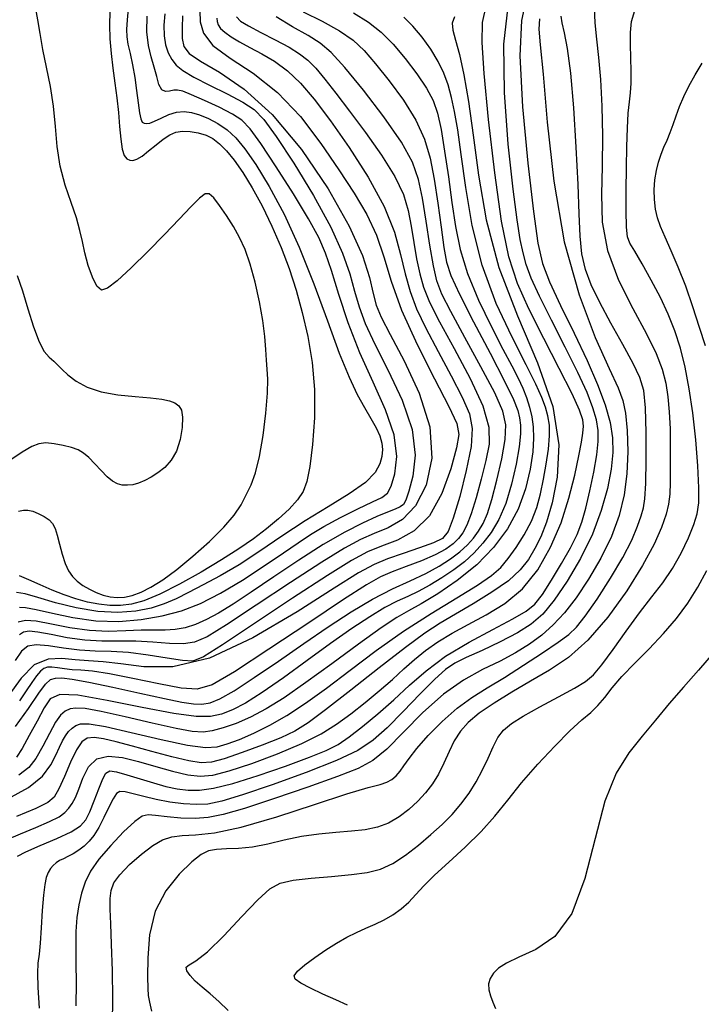
# Model space of a CAD drawing. Extents: x 354202 to 357402, y 1029744 to 1032913.
# Drawn here: x 356031 to 356159, y 1030606 to 1030790 of the extents above; entities that cross this region are included whole.
import ezdxf

# ---------------------------------------------------------------- set-up
doc = ezdxf.new("R2010")
doc.units = 0
doc.header["$MEASUREMENT"] = 0
doc.layers.add('INDEX', color=1, linetype='CONTINUOUS')
doc.layers.add('INTER', color=33, linetype='CONTINUOUS')

msp = doc.modelspace()

# ---------------------------------------------------------------- linework, layer by layer
at = {"layer": 'INDEX', "linetype": 'Continuous'}
for points, elevation in [([(356030.82, 1030633.5), (356032.38, 1030634.34), (356035.02, 1030635.48), (356038.13, 1030636.81), (356040.86, 1030638.09), (356042.6, 1030639.18), (356043.61, 1030640.31), (356044.34, 1030641.81), (356045.16, 1030643.87), (356046.02, 1030646.1), (356046.77, 1030647.98), (356047.36, 1030649.09), (356048.08, 1030649.49), (356049.31, 1030649.33), (356051.29, 1030648.77), (356053.76, 1030648), (356056.3, 1030647.22), (356058.6, 1030646.58), (356060.71, 1030646.14), (356062.74, 1030645.89), (356064.88, 1030645.88), (356067.53, 1030646.25), (356071.13, 1030647.14), (356075.88, 1030648.62), (356081.01, 1030650.39), (356085.5, 1030652.04), (356088.62, 1030653.32), (356090.85, 1030654.46), (356092.92, 1030655.86), (356095.44, 1030657.8), (356098.31, 1030660.18), (356101.29, 1030662.81), (356104.21, 1030665.52), (356107.33, 1030668.26), (356111, 1030670.98), (356115.38, 1030673.61), (356119.85, 1030676), (356123.61, 1030677.95), (356126.08, 1030679.39), (356127.7, 1030680.74), (356129.13, 1030682.56), (356130.86, 1030685.21), (356132.74, 1030688.31), (356134.41, 1030691.3), (356135.62, 1030693.78), (356136.5, 1030696.08), (356137.25, 1030698.69), (356138.02, 1030701.94), (356138.75, 1030705.46), (356139.3, 1030708.67), (356139.58, 1030711.2), (356139.57, 1030713.26), (356139.25, 1030715.23), (356138.6, 1030717.5), (356137.49, 1030720.37), (356135.77, 1030724.12), (356133.41, 1030728.85), (356130.83, 1030733.9), (356128.57, 1030738.43), (356127.05, 1030741.81), (356126.12, 1030744.34), (356125.51, 1030746.55), (356124.97, 1030749.04), (356124.38, 1030752.69), (356123.64, 1030758.48), (356122.74, 1030766.9), (356122.02, 1030776.57), (356121.92, 1030785.65), (356122.71, 1030792.7)], 2320), ([(356084.33, 1030791.68), (356087.87, 1030789.94), (356091.14, 1030788.14), (356093.67, 1030786.37), (356095.75, 1030784.41), (356097.88, 1030781.94), (356100.43, 1030778.75), (356103.09, 1030775.11), (356105.4, 1030771.39), (356107.03, 1030767.84), (356108.11, 1030764.26), (356108.88, 1030760.31), (356109.55, 1030755.84), (356110.15, 1030751.35), (356110.65, 1030747.55), (356111.14, 1030744.8), (356111.96, 1030742.27), (356113.59, 1030738.78), (356116.25, 1030733.6), (356119.34, 1030727.71), (356122.03, 1030722.51), (356123.7, 1030719.04), (356124.52, 1030716.97), (356124.87, 1030715.6), (356125.04, 1030714.28), (356125.03, 1030712.6), (356124.77, 1030710.21), (356124.2, 1030706.93), (356123.34, 1030703.18), (356122.25, 1030699.57), (356120.96, 1030696.58), (356119.52, 1030694.15), (356117.97, 1030692.12), (356116.32, 1030690.31), (356114.52, 1030688.67), (356112.53, 1030687.12), (356110.32, 1030685.63), (356108.04, 1030684.26), (356105.86, 1030683.1), (356103.89, 1030682.17), (356101.92, 1030681.26), (356099.64, 1030680.07), (356096.82, 1030678.37), (356093.41, 1030676.13), (356089.46, 1030673.36), (356085.05, 1030670.17), (356080.61, 1030666.94), (356076.64, 1030664.17), (356073.51, 1030662.19), (356071.06, 1030660.92), (356069, 1030660.14), (356066.96, 1030659.69), (356064.25, 1030659.67), (356060.11, 1030660.22), (356054.17, 1030661.38), (356047.62, 1030662.7), (356042.08, 1030663.65), (356038.7, 1030663.77), (356036.93, 1030662.98), (356035.78, 1030661.29), (356034.45, 1030658.82), (356033, 1030656.09), (356031.69, 1030653.7), (356030.59, 1030652.08)], 2330), ([(356030.99, 1030698.11), (356031.91, 1030698.32), (356032.75, 1030698.33), (356033.65, 1030698.14), (356034.69, 1030697.73), (356035.76, 1030697.17), (356036.7, 1030696.51), (356037.37, 1030695.8), (356037.85, 1030694.9), (356038.25, 1030693.65), (356038.69, 1030691.96), (356039.17, 1030690.07), (356039.71, 1030688.32), (356040.33, 1030686.95), (356041.07, 1030685.9), (356041.97, 1030685.03), (356043.05, 1030684.24), (356044.27, 1030683.52), (356045.55, 1030682.91), (356046.85, 1030682.43), (356048.16, 1030682.11), (356049.48, 1030681.97), (356050.84, 1030682.03), (356052.3, 1030682.34), (356053.93, 1030682.95), (356055.79, 1030683.9), (356057.99, 1030685.29), (356060.62, 1030687.22), (356063.67, 1030689.71), (356066.77, 1030692.46), (356069.45, 1030695.12), (356071.37, 1030697.39), (356072.68, 1030699.35), (356073.66, 1030701.18), (356074.54, 1030703.07), (356075.37, 1030705.35), (356076.13, 1030708.37), (356076.81, 1030712.29), (356077.34, 1030716.51), (356077.65, 1030720.22), (356077.7, 1030722.84), (356077.58, 1030724.72), (356077.42, 1030726.42), (356077.29, 1030728.42), (356077.12, 1030730.88), (356076.76, 1030733.87), (356076.14, 1030737.38), (356075.32, 1030741.04), (356074.39, 1030744.4), (356073.43, 1030747.13), (356072.41, 1030749.39), (356071.26, 1030751.46), (356069.96, 1030753.52), (356068.66, 1030755.4), (356067.55, 1030756.84), (356066.73, 1030757.6), (356065.94, 1030757.61), (356064.88, 1030756.8), (356063.26, 1030755.16), (356061.07, 1030752.83), (356058.35, 1030749.96), (356055.22, 1030746.78), (356052.09, 1030743.73), (356049.46, 1030741.3), (356047.67, 1030739.9), (356046.53, 1030739.57), (356045.68, 1030740.29), (356044.85, 1030741.95), (356044.06, 1030744.17), (356043.41, 1030746.51), (356042.94, 1030748.63), (356042.48, 1030750.72), (356041.82, 1030753.08), (356040.83, 1030755.95), (356039.72, 1030759.24), (356038.79, 1030762.79), (356038.24, 1030766.48), (356037.92, 1030770.22), (356037.56, 1030773.99), (356036.97, 1030777.72), (356036.24, 1030781.31), (356035.55, 1030784.64), (356035.02, 1030787.6), (356034.6, 1030790.15), (356034.2, 1030792.27)], 2350), ([(356061.69, 1030790.93), (356061.61, 1030788.69), (356061.65, 1030786.71), (356061.97, 1030785.2), (356062.97, 1030783.9), (356065.08, 1030782.42), (356068.61, 1030780.35), (356073.25, 1030777.2), (356078.53, 1030772.46), (356083.98, 1030765.9), (356088.99, 1030758.51), (356092.95, 1030751.54), (356095.43, 1030746.01), (356096.75, 1030741.9), (356097.44, 1030738.94), (356098, 1030736.75), (356098.9, 1030734.5), (356100.58, 1030731.23), (356103.23, 1030726.31), (356106.07, 1030720.27), (356108.05, 1030713.93), (356108.4, 1030708.05), (356107.34, 1030703.01), (356105.36, 1030699.14), (356102.91, 1030696.6), (356100.24, 1030695.03), (356097.61, 1030693.94), (356095.08, 1030692.83), (356092.07, 1030691.22), (356087.82, 1030688.61), (356081.95, 1030684.78), (356075.52, 1030680.51), (356069.97, 1030676.86), (356066.32, 1030674.61), (356063.96, 1030673.57), (356061.87, 1030673.3), (356059.25, 1030673.38), (356056.17, 1030673.6), (356052.93, 1030673.77), (356049.75, 1030673.79), (356046.6, 1030673.78), (356043.4, 1030673.95), (356040.12, 1030674.42), (356037.07, 1030675.02), (356034.6, 1030675.5), (356032.95, 1030675.65), (356031.91, 1030675.46), (356031.14, 1030674.95)], 2340), ([(356070.29, 1030604.63), (356068.53, 1030606.29), (356066.87, 1030607.71), (356065.38, 1030608.96), (356064.1, 1030610.09), (356063.11, 1030611.14), (356062.5, 1030612.04), (356062.4, 1030612.71), (356062.93, 1030613.17), (356064.23, 1030613.93), (356066.4, 1030615.62), (356069.44, 1030618.61), (356072.81, 1030622.18), (356075.83, 1030625.34), (356078.06, 1030627.37), (356080, 1030628.44), (356082.41, 1030628.99), (356085.78, 1030629.39), (356089.65, 1030629.73), (356093.34, 1030630.07), (356096.33, 1030630.47), (356098.8, 1030631.1), (356101.1, 1030632.14), (356103.5, 1030633.69), (356105.93, 1030635.57), (356108.25, 1030637.56), (356110.34, 1030639.47), (356112.21, 1030641.34), (356113.88, 1030643.25), (356115.39, 1030645.29), (356116.73, 1030647.44), (356117.91, 1030649.66), (356118.94, 1030651.88), (356119.88, 1030653.97), (356120.81, 1030655.75), (356121.86, 1030657.14), (356123.32, 1030658.37), (356125.53, 1030659.74), (356128.66, 1030661.47), (356132.12, 1030663.33), (356135.15, 1030664.96), (356137.21, 1030666.2), (356138.71, 1030667.46), (356140.27, 1030669.33), (356142.36, 1030672.2), (356144.82, 1030675.65), (356147.34, 1030679.09), (356149.63, 1030682.07), (356151.68, 1030684.74), (356153.51, 1030687.42), (356155.13, 1030690.3), (356156.48, 1030693.16), (356157.5, 1030695.66), (356158.14, 1030697.66), (356158.43, 1030699.7), (356158.45, 1030702.52), (356158.25, 1030706.61), (356157.86, 1030711.52), (356157.32, 1030716.53), (356156.66, 1030721.08), (356155.88, 1030725.11), (356154.98, 1030728.69), (356153.93, 1030731.94), (356152.7, 1030735.02), (356151.24, 1030738.15), (356149.54, 1030741.41), (356147.84, 1030744.46), (356146.43, 1030746.84), (356145.53, 1030748.33), (356145.07, 1030749.55), (356144.87, 1030751.36), (356144.81, 1030754.39), (356144.83, 1030758.29), (356144.89, 1030762.48), (356144.97, 1030766.43), (356145.07, 1030769.91), (356145.22, 1030772.72), (356145.42, 1030774.81), (356145.61, 1030776.52), (356145.74, 1030778.32), (356145.77, 1030780.56), (356145.72, 1030783.07), (356145.66, 1030785.55), (356145.64, 1030787.79), (356145.83, 1030789.88), (356146.42, 1030791.95)], 2310)]:
    msp.add_lwpolyline(points, dxfattribs=dict(at, elevation=elevation))
at = {"layer": 'INTER', "linetype": 'Continuous', "flags": 128}
for points, elevation in [([(356126.16, 1030794.43), (356125.23, 1030790.08), (356124.9, 1030783.41), (356125.39, 1030773.89), (356126.4, 1030763.36), (356127.46, 1030754.27), (356128.27, 1030748.36), (356129.12, 1030744.56), (356130.45, 1030741.1), (356132.55, 1030736.64), (356135.07, 1030731.48), (356137.5, 1030726.36), (356139.46, 1030721.87), (356140.87, 1030718.03), (356141.8, 1030714.76), (356142.27, 1030711.89), (356142.33, 1030709.11), (356142, 1030706.03), (356141.3, 1030702.4), (356140.16, 1030698.28), (356138.49, 1030693.84), (356136.27, 1030689.3), (356133.78, 1030685.04), (356131.35, 1030681.47), (356129.2, 1030678.87), (356127.04, 1030676.96), (356124.47, 1030675.33), (356121.25, 1030673.67), (356117.83, 1030672.06), (356114.84, 1030670.7), (356112.7, 1030669.65), (356110.96, 1030668.49), (356108.95, 1030666.69), (356106.21, 1030663.9), (356103.07, 1030660.61), (356100.04, 1030657.55), (356097.43, 1030655.21), (356094.57, 1030653.32), (356090.56, 1030651.41), (356084.87, 1030649.16), (356078.53, 1030646.87), (356072.92, 1030644.97), (356069.06, 1030643.81), (356066.47, 1030643.28), (356064.32, 1030643.18), (356061.92, 1030643.32), (356059.33, 1030643.64), (356056.77, 1030644.1), (356054.43, 1030644.66), (356052.46, 1030645.2), (356050.96, 1030645.56), (356049.99, 1030645.62), (356049.34, 1030645.24), (356048.72, 1030644.27), (356047.92, 1030642.67), (356046.98, 1030640.74), (356046.02, 1030638.88), (356045.11, 1030637.41), (356044.22, 1030636.29), (356043.28, 1030635.39), (356042.27, 1030634.62), (356041.23, 1030633.96), (356040.25, 1030633.43), (356039.39, 1030633.02), (356038.66, 1030632.67), (356038.02, 1030632.29), (356037.46, 1030631.79), (356036.96, 1030631.18), (356036.53, 1030630.44), (356036.18, 1030629.54), (356035.88, 1030628.22), (356035.64, 1030626.18), (356035.44, 1030623.31), (356035.25, 1030620.1), (356035.05, 1030617.23), (356034.82, 1030615.16), (356034.62, 1030613.48), (356034.54, 1030611.57), (356034.62, 1030608.88), (356034.84, 1030605.06)], 2318), ([(356028.84, 1030636.66), (356031.36, 1030637.7), (356034.24, 1030638.87), (356036.81, 1030639.98), (356038.57, 1030640.9), (356039.66, 1030641.7), (356040.39, 1030642.48), (356041.01, 1030643.36), (356041.63, 1030644.51), (356042.29, 1030646.09), (356043.06, 1030648.15), (356044.12, 1030650.23), (356045.65, 1030651.74), (356047.78, 1030652.27), (356050.44, 1030651.99), (356053.46, 1030651.23), (356056.69, 1030650.3), (356059.86, 1030649.41), (356062.68, 1030648.74), (356065.01, 1030648.47), (356067.37, 1030648.7), (356070.46, 1030649.5), (356074.71, 1030650.9), (356079.52, 1030652.69), (356084.05, 1030654.6), (356087.67, 1030656.42), (356090.58, 1030658.23), (356093.22, 1030660.15), (356095.91, 1030662.27), (356098.56, 1030664.49), (356101.02, 1030666.63), (356103.18, 1030668.59), (356105.18, 1030670.38), (356107.25, 1030672.06), (356109.57, 1030673.68), (356112.22, 1030675.29), (356115.23, 1030676.94), (356118.6, 1030678.72), (356122.07, 1030680.85), (356125.38, 1030683.61), (356128.26, 1030687.17), (356130.67, 1030691.37), (356132.62, 1030695.93), (356134.11, 1030700.58), (356135.2, 1030704.91), (356135.97, 1030708.49), (356136.46, 1030711.04), (356136.73, 1030712.76), (356136.82, 1030714.04), (356136.7, 1030715.27), (356136.1, 1030717.08), (356134.69, 1030720.15), (356132.3, 1030724.87), (356129.39, 1030730.51), (356126.62, 1030736.03), (356124.47, 1030740.79), (356122.83, 1030745.8), (356121.47, 1030752.45), (356120.19, 1030761.53), (356119.06, 1030771.48), (356118.24, 1030780.14), (356117.84, 1030785.93), (356117.94, 1030789.67), (356118.59, 1030792.72)], 2322), ([(356051.61, 1030792.84), (356051.36, 1030790.2), (356051.22, 1030788.38), (356051.27, 1030786.99), (356051.49, 1030785.61), (356051.87, 1030783.86), (356052.33, 1030781.76), (356052.76, 1030779.4), (356053.11, 1030776.93), (356053.39, 1030774.61), (356053.63, 1030772.77), (356053.89, 1030771.62), (356054.17, 1030771.04), (356054.52, 1030770.8), (356054.95, 1030770.74), (356055.57, 1030770.85), (356056.46, 1030771.2), (356057.69, 1030771.78), (356059.13, 1030772.42), (356060.61, 1030772.9), (356062.01, 1030773.04), (356063.4, 1030772.85), (356064.89, 1030772.39), (356066.57, 1030771.68), (356068.33, 1030770.74), (356070.07, 1030769.56), (356071.7, 1030768.07), (356073.41, 1030766.01), (356075.43, 1030763.06), (356077.92, 1030758.97), (356080.72, 1030753.79), (356083.59, 1030747.62), (356086.34, 1030740.71), (356088.85, 1030733.8), (356091.05, 1030727.76), (356092.9, 1030723.24), (356094.45, 1030719.99), (356095.8, 1030717.55), (356096.99, 1030715.5), (356097.98, 1030713.74), (356098.69, 1030712.23), (356099.06, 1030710.9), (356099.15, 1030709.67), (356099.02, 1030708.4), (356098.69, 1030707), (356097.81, 1030705.4), (356095.98, 1030703.54), (356092.93, 1030701.4), (356088.99, 1030698.97), (356084.66, 1030696.31), (356080.34, 1030693.47), (356076.2, 1030690.65), (356072.32, 1030688.11), (356068.76, 1030686.01), (356065.59, 1030684.32), (356062.84, 1030682.92), (356060.5, 1030681.73), (356058.28, 1030680.75), (356055.86, 1030679.96), (356052.97, 1030679.39), (356049.61, 1030679.14), (356045.84, 1030679.33), (356041.8, 1030680.01), (356037.9, 1030680.97), (356034.6, 1030681.94), (356032.25, 1030682.66), (356030.6, 1030682.93)], 2346), ([(356138.85, 1030792.43), (356138.95, 1030789.59), (356139.24, 1030786.58), (356139.64, 1030783.15), (356140.02, 1030779.01), (356140.28, 1030773.98), (356140.4, 1030768.42), (356140.35, 1030762.79), (356140.19, 1030757.45), (356140.34, 1030752.25), (356141.31, 1030746.96), (356143.41, 1030741.44), (356146.1, 1030736.08), (356148.63, 1030731.37), (356150.43, 1030727.67), (356151.55, 1030724.73), (356152.23, 1030722.13), (356152.65, 1030719.53), (356152.9, 1030716.72), (356153.04, 1030713.58), (356153.09, 1030710.07), (356153.1, 1030706.57), (356153.06, 1030703.54), (356152.99, 1030701.3), (356152.77, 1030699.48), (356152.3, 1030697.57), (356151.45, 1030695.11), (356150.05, 1030691.93), (356147.9, 1030687.95), (356144.93, 1030683.2), (356141.39, 1030678.29), (356137.65, 1030673.95), (356134.01, 1030670.72), (356130.45, 1030668.33), (356126.92, 1030666.3), (356123.38, 1030664.24), (356120.07, 1030662.19), (356117.29, 1030660.28), (356115.23, 1030658.56), (356113.76, 1030656.91), (356112.63, 1030655.14), (356111.64, 1030653.11), (356110.68, 1030650.96), (356109.67, 1030648.88), (356108.54, 1030647.04), (356107.25, 1030645.38), (356105.78, 1030643.81), (356104.12, 1030642.27), (356102.29, 1030640.86), (356100.32, 1030639.72), (356098.23, 1030638.95), (356095.93, 1030638.47), (356093.34, 1030638.17), (356090.4, 1030637.93), (356087.23, 1030637.63), (356083.97, 1030637.18), (356080.75, 1030636.52), (356077.67, 1030635.79), (356074.79, 1030635.22), (356072.18, 1030634.95), (356069.92, 1030634.86), (356068.06, 1030634.77), (356066.6, 1030634.5), (356065.2, 1030633.8), (356063.45, 1030632.42), (356061.1, 1030630.15), (356058.61, 1030627.04), (356056.6, 1030623.18), (356055.53, 1030618.77), (356055.18, 1030614.44), (356055.17, 1030610.92), (356055.2, 1030608.73), (356055.28, 1030607.38), (356055.5, 1030606.15), (356055.91, 1030604.5)], 2312), ([(356029.01, 1030644.25), (356032.88, 1030646.35), (356035.5, 1030648.51), (356037.05, 1030650.59), (356037.98, 1030652.43), (356038.65, 1030653.93), (356039.23, 1030655.11), (356039.78, 1030656.07), (356040.37, 1030656.86), (356041.01, 1030657.51), (356041.71, 1030658.01), (356042.58, 1030658.33), (356044.2, 1030658.32), (356047.26, 1030657.8), (356052.1, 1030656.7), (356057.69, 1030655.38), (356062.65, 1030654.31), (356066, 1030653.86), (356068.2, 1030653.98), (356070.1, 1030654.53), (356072.38, 1030655.38), (356075.09, 1030656.54), (356078.07, 1030658.03), (356081.26, 1030659.89), (356084.74, 1030662.19), (356088.66, 1030665.01), (356093.1, 1030668.36), (356097.96, 1030672.01), (356103.1, 1030675.64), (356108.29, 1030678.99), (356113.09, 1030681.9), (356116.96, 1030684.27), (356119.58, 1030686.07), (356121.32, 1030687.6), (356122.73, 1030689.25), (356124.23, 1030691.31), (356125.74, 1030693.7), (356127.07, 1030696.24), (356128.06, 1030698.8), (356128.78, 1030701.4), (356129.35, 1030704.11), (356129.86, 1030706.96), (356130.27, 1030709.74), (356130.49, 1030712.23), (356130.46, 1030714.26), (356130.18, 1030715.98), (356129.71, 1030717.62), (356129.02, 1030719.45), (356127.9, 1030721.93), (356126.08, 1030725.57), (356123.45, 1030730.71), (356120.49, 1030737.07), (356117.83, 1030744.22), (356115.96, 1030751.67), (356114.76, 1030758.8), (356113.94, 1030764.93), (356113.29, 1030769.56), (356112.69, 1030772.98), (356112.1, 1030775.65), (356111.45, 1030777.99), (356110.65, 1030780.19), (356109.59, 1030782.39), (356108.2, 1030784.68), (356106.58, 1030786.95), (356104.87, 1030789.01), (356103.18, 1030790.71)], 2326), ([(356064.92, 1030791.85), (356065, 1030789.82), (356065.62, 1030787.66), (356067.38, 1030785.39), (356070.64, 1030782.99), (356074.93, 1030780.17), (356079.51, 1030776.59), (356083.78, 1030772.06), (356087.61, 1030767.03), (356090.98, 1030762.1), (356093.86, 1030757.71), (356096.22, 1030753.73), (356098.05, 1030749.86), (356099.4, 1030745.81), (356100.77, 1030741.24), (356102.73, 1030735.78), (356105.65, 1030729.35), (356108.9, 1030722.93), (356111.6, 1030717.74), (356113.1, 1030714.59), (356113.48, 1030712.49), (356113.02, 1030709.98), (356111.95, 1030706.06), (356110.28, 1030701.45), (356107.99, 1030697.29), (356105.1, 1030694.46), (356101.96, 1030692.73), (356099, 1030691.58), (356096.39, 1030690.5), (356093.34, 1030688.87), (356088.84, 1030686.09), (356082.34, 1030681.85), (356075.18, 1030677.11), (356069.18, 1030673.13), (356065.63, 1030670.87), (356063.62, 1030670.07), (356061.72, 1030670.16), (356058.85, 1030670.62), (356055.27, 1030671.18), (356051.61, 1030671.64), (356048.34, 1030671.85), (356045.36, 1030671.93), (356042.43, 1030672.11), (356039.43, 1030672.5), (356036.59, 1030672.92), (356034.29, 1030673.13), (356032.72, 1030672.87), (356031.56, 1030671.94), (356030.36, 1030670.14)], 2338), ([(356030.39, 1030657.78), (356032.88, 1030661.2), (356034.76, 1030664.04), (356036.04, 1030665.76), (356036.98, 1030666.58), (356037.9, 1030666.85), (356039.11, 1030666.89), (356041.05, 1030666.66), (356044.17, 1030666.09), (356048.67, 1030665.14), (356053.73, 1030664.02), (356058.3, 1030663.02), (356061.56, 1030662.36), (356063.74, 1030662.04), (356065.35, 1030661.99), (356066.86, 1030662.22), (356068.72, 1030662.96), (356071.39, 1030664.49), (356075.15, 1030666.95), (356079.66, 1030670.06), (356084.42, 1030673.36), (356089.01, 1030676.5), (356093.32, 1030679.31), (356097.33, 1030681.68), (356101.02, 1030683.56), (356104.34, 1030685.09), (356107.28, 1030686.47), (356109.8, 1030687.83), (356111.92, 1030689.2), (356113.68, 1030690.54), (356115.09, 1030691.83), (356116.24, 1030693.1), (356117.19, 1030694.41), (356118.03, 1030695.84), (356118.83, 1030697.7), (356119.68, 1030700.35), (356120.62, 1030703.96), (356121.51, 1030707.95), (356122.13, 1030711.55), (356122.28, 1030714.29), (356121.72, 1030716.87), (356120.19, 1030720.3), (356117.6, 1030725.2), (356114.59, 1030730.7), (356111.95, 1030735.53), (356110.27, 1030738.82), (356109.33, 1030741.3), (356108.71, 1030744.09), (356108.06, 1030747.98), (356107.36, 1030752.48), (356106.66, 1030756.76), (356105.94, 1030760.27), (356104.78, 1030763.51), (356102.71, 1030767.26), (356099.44, 1030772), (356095.63, 1030777.01), (356092.13, 1030781.28), (356089.55, 1030784.08), (356087.48, 1030785.83), (356085.23, 1030787.25), (356082.34, 1030788.9), (356079.24, 1030790.73)], 2332), ([(356112.66, 1030790.77), (356112.22, 1030789.58), (356112.33, 1030788.24), (356112.85, 1030786.39), (356113.6, 1030783.71), (356114.43, 1030779.89), (356115.29, 1030774.86), (356116.17, 1030768.58), (356117.14, 1030761.1), (356118.58, 1030752.71), (356120.96, 1030743.8), (356124.47, 1030734.73), (356128.23, 1030725.91), (356131.09, 1030717.74), (356132.19, 1030710.57), (356131.91, 1030704.54), (356130.96, 1030699.7), (356129.9, 1030696.06), (356128.83, 1030693.33), (356127.74, 1030691.12), (356126.54, 1030689.11), (356124.99, 1030687.14), (356122.75, 1030685.11), (356119.67, 1030682.95), (356116.18, 1030680.8), (356112.84, 1030678.86), (356110, 1030677.17), (356107.13, 1030675.29), (356103.47, 1030672.61), (356098.56, 1030668.82), (356093.21, 1030664.6), (356088.52, 1030660.92), (356085.24, 1030658.48), (356082.76, 1030656.94), (356080.12, 1030655.7), (356076.65, 1030654.31), (356072.86, 1030652.9), (356069.51, 1030651.76), (356067.14, 1030651.11), (356065.21, 1030650.99), (356062.92, 1030651.35), (356059.71, 1030652.13), (356055.98, 1030653.14), (356052.34, 1030654.14), (356049.3, 1030654.94), (356046.92, 1030655.48), (356045.13, 1030655.71), (356043.84, 1030655.59), (356042.83, 1030654.91), (356041.86, 1030653.45), (356040.75, 1030651.12), (356039.59, 1030648.46), (356038.56, 1030646.12), (356037.69, 1030644.59), (356036.46, 1030643.55), (356034.22, 1030642.47), (356030.63, 1030640.94)], 2324), ([(356058.38, 1030791.3), (356058.23, 1030789.2), (356058.24, 1030787.21), (356058.51, 1030785.47), (356059.01, 1030784), (356059.68, 1030782.77), (356060.52, 1030781.71), (356061.79, 1030780.67), (356063.82, 1030779.45), (356066.76, 1030777.94), (356070.06, 1030776.3), (356073.01, 1030774.76), (356075.13, 1030773.39), (356076.96, 1030771.53), (356079.27, 1030768.34), (356082.55, 1030763.31), (356086.24, 1030757.27), (356089.5, 1030751.36), (356091.7, 1030746.48), (356093.05, 1030742.58), (356093.94, 1030739.34), (356094.8, 1030736.41), (356095.95, 1030733.28), (356097.72, 1030729.41), (356100.25, 1030724.47), (356102.87, 1030718.92), (356104.75, 1030713.43), (356105.29, 1030708.61), (356104.87, 1030704.7), (356104.13, 1030701.87), (356103.57, 1030700.21), (356103.11, 1030699.37), (356102.51, 1030698.94), (356101.56, 1030698.53), (356100.13, 1030697.97), (356098.12, 1030697.14), (356095.45, 1030695.91), (356092.09, 1030694.19), (356088.08, 1030691.88), (356083.52, 1030688.97), (356078.84, 1030685.85), (356074.59, 1030682.97), (356071.18, 1030680.72), (356068.46, 1030679.06), (356066.19, 1030677.84), (356064.14, 1030676.93), (356062.21, 1030676.31), (356060.33, 1030675.97), (356058.43, 1030675.86), (356056.35, 1030675.86), (356053.93, 1030675.84), (356051.06, 1030675.71), (356047.8, 1030675.62), (356044.27, 1030675.78), (356040.6, 1030676.31), (356037.15, 1030676.99), (356034.3, 1030677.53), (356032.3, 1030677.66), (356030.91, 1030677.32)], 2342), ([(356093.76, 1030791.49), (356096.56, 1030789.77), (356098.93, 1030787.87), (356101.15, 1030785.6), (356103.44, 1030782.91), (356105.61, 1030780.04), (356107.41, 1030777.35), (356108.65, 1030775.05), (356109.48, 1030772.67), (356110.15, 1030769.64), (356110.82, 1030765.55), (356111.52, 1030760.79), (356112.19, 1030755.95), (356112.85, 1030751.49), (356113.74, 1030747.17), (356115.12, 1030742.64), (356117.18, 1030737.69), (356119.54, 1030732.77), (356121.74, 1030728.51), (356123.41, 1030725.37), (356124.6, 1030723.08), (356125.48, 1030721.21), (356126.18, 1030719.41), (356126.74, 1030717.6), (356127.15, 1030715.79), (356127.41, 1030713.93), (356127.47, 1030711.82), (356127.31, 1030709.23), (356126.85, 1030706), (356125.99, 1030702.33), (356124.61, 1030698.53), (356122.61, 1030694.84), (356120, 1030691.35), (356116.82, 1030688.11), (356113.19, 1030685.17), (356109.54, 1030682.68), (356106.39, 1030680.78), (356104.04, 1030679.47), (356101.84, 1030678.2), (356098.91, 1030676.27), (356094.65, 1030673.22), (356089.66, 1030669.56), (356084.79, 1030666.02), (356080.73, 1030663.2), (356077.38, 1030661.09), (356074.47, 1030659.53), (356071.78, 1030658.36), (356069.35, 1030657.53), (356067.29, 1030657), (356065.55, 1030656.76), (356063.54, 1030656.87), (356060.5, 1030657.43), (356056.02, 1030658.45), (356050.95, 1030659.63), (356046.47, 1030660.63), (356043.48, 1030661.15), (356041.72, 1030661.25), (356040.63, 1030661.08), (356039.74, 1030660.7), (356038.86, 1030659.95), (356037.9, 1030658.59), (356036.77, 1030656.51), (356035.53, 1030654.09), (356034.25, 1030651.83), (356032.9, 1030650.09), (356031.03, 1030648.67)], 2328), ([(356048.09, 1030791.69), (356048, 1030789.26), (356048.08, 1030786.64), (356048.31, 1030783.9), (356048.64, 1030781.11), (356049.01, 1030778.33), (356049.39, 1030775.56), (356049.71, 1030772.83), (356049.93, 1030770.18), (356050.13, 1030767.8), (356050.39, 1030765.93), (356050.76, 1030764.76), (356051.25, 1030764.14), (356051.81, 1030763.89), (356052.42, 1030763.86), (356053.16, 1030764.08), (356054.13, 1030764.66), (356055.36, 1030765.61), (356056.74, 1030766.76), (356058.09, 1030767.83), (356059.3, 1030768.62), (356060.46, 1030769.11), (356061.7, 1030769.32), (356063.13, 1030769.29), (356064.65, 1030769.04), (356066.11, 1030768.58), (356067.41, 1030767.92), (356068.64, 1030766.98), (356069.93, 1030765.66), (356071.39, 1030763.88), (356073.01, 1030761.58), (356074.77, 1030758.72), (356076.62, 1030755.31), (356078.46, 1030751.52), (356080.17, 1030747.56), (356081.67, 1030743.6), (356082.97, 1030739.56), (356084.14, 1030735.34), (356085.19, 1030730.83), (356086, 1030726.02), (356086.44, 1030720.91), (356086.41, 1030715.61), (356086.05, 1030710.62), (356085.55, 1030706.52), (356085.02, 1030703.72), (356084.33, 1030701.82), (356083.27, 1030700.25), (356081.68, 1030698.54), (356079.67, 1030696.69), (356077.41, 1030694.82), (356074.99, 1030692.98), (356072.27, 1030691.09), (356069.02, 1030689.02), (356065.17, 1030686.71), (356061.12, 1030684.44), (356057.43, 1030682.57), (356054.49, 1030681.36), (356052.16, 1030680.72), (356050.11, 1030680.48), (356048.08, 1030680.49), (356046.02, 1030680.71), (356043.9, 1030681.12), (356041.73, 1030681.71), (356039.52, 1030682.46), (356037.27, 1030683.36), (356035.03, 1030684.36), (356032.94, 1030685.3), (356031.15, 1030686)], 2348), ([(356031.17, 1030680.17), (356032.31, 1030680.11), (356034.28, 1030679.74), (356037.32, 1030679.02), (356041.18, 1030678.21), (356045.44, 1030677.61), (356049.75, 1030677.5), (356053.93, 1030677.83), (356057.87, 1030678.52), (356061.51, 1030679.5), (356065.07, 1030680.87), (356068.82, 1030682.77), (356072.93, 1030685.21), (356077.03, 1030687.88), (356080.61, 1030690.31), (356083.35, 1030692.22), (356085.69, 1030693.77), (356088.21, 1030695.28), (356091.32, 1030696.96), (356094.57, 1030698.6), (356097.31, 1030699.91), (356099.07, 1030700.73), (356100.1, 1030701.51), (356100.82, 1030702.82), (356101.51, 1030705.14), (356101.85, 1030708.4), (356101.36, 1030712.46), (356099.74, 1030717.14), (356097.4, 1030722.29), (356094.91, 1030727.8), (356092.75, 1030733.44), (356090.99, 1030738.75), (356089.61, 1030743.2), (356088.5, 1030746.5), (356087.24, 1030749.4), (356085.33, 1030752.88), (356082.48, 1030757.56), (356079.24, 1030762.65), (356076.38, 1030767), (356074.39, 1030769.77), (356072.85, 1030771.36), (356071.07, 1030772.52), (356068.58, 1030773.8), (356065.8, 1030775.1), (356063.37, 1030776.16), (356061.77, 1030776.79), (356060.79, 1030777.03), (356060.06, 1030776.98), (356059.28, 1030776.8), (356058.5, 1030776.73), (356057.81, 1030777.09), (356057.3, 1030778.07), (356056.87, 1030779.55), (356056.41, 1030781.32), (356055.86, 1030783.24), (356055.34, 1030785.38), (356055.04, 1030787.91), (356055.06, 1030790.87)], 2344), ([(356071.83, 1030790.74), (356072.59, 1030789.96), (356074.05, 1030789.05), (356076.36, 1030787.82), (356079.09, 1030786.41), (356081.66, 1030785.04), (356083.63, 1030783.84), (356085.19, 1030782.63), (356086.67, 1030781.12), (356088.38, 1030779.08), (356090.46, 1030776.42), (356092.99, 1030773.08), (356095.98, 1030769.08), (356098.99, 1030764.83), (356101.49, 1030760.83), (356103.08, 1030757.43), (356103.97, 1030754.44), (356104.52, 1030751.54), (356105.03, 1030748.49), (356105.56, 1030745.44), (356106.15, 1030742.61), (356106.87, 1030740.08), (356108, 1030737.32), (356109.87, 1030733.63), (356112.63, 1030728.62), (356115.62, 1030723.02), (356117.99, 1030717.86), (356119.1, 1030713.89), (356119.16, 1030710.7), (356118.56, 1030707.61), (356117.69, 1030704.15), (356116.71, 1030700.64), (356115.78, 1030697.62), (356114.99, 1030695.5), (356114.25, 1030694.08), (356113.43, 1030693.01), (356112.42, 1030692.02), (356111.02, 1030691.01), (356109.06, 1030689.96), (356106.46, 1030688.85), (356103.61, 1030687.75), (356100.98, 1030686.75), (356098.79, 1030685.81), (356096.15, 1030684.33), (356091.89, 1030681.6), (356085.35, 1030677.24), (356077.9, 1030672.26), (356071.43, 1030668.03), (356067.26, 1030665.6), (356064.43, 1030664.77), (356061.45, 1030665), (356057.24, 1030665.81), (356052.41, 1030666.82), (356048.01, 1030667.68), (356044.83, 1030668.15), (356042.65, 1030668.34), (356041.02, 1030668.44), (356039.57, 1030668.61), (356038.28, 1030668.8), (356037.21, 1030668.93), (356036.39, 1030668.91), (356035.73, 1030668.66), (356035.09, 1030668.14), (356034.34, 1030667.27), (356033.46, 1030666.06), (356032.41, 1030664.49), (356031.18, 1030662.6)], 2334), ([(356048.6, 1030602.23), (356048.66, 1030606.78), (356048.57, 1030612.05), (356048.42, 1030617), (356048.26, 1030620.81), (356048.16, 1030623.56), (356048.15, 1030625.56), (356048.32, 1030627.1), (356048.86, 1030628.49), (356049.98, 1030630.04), (356051.8, 1030631.92), (356054, 1030633.88), (356056.15, 1030635.53), (356057.97, 1030636.6), (356059.68, 1030637.15), (356061.61, 1030637.38), (356064.14, 1030637.51), (356067.69, 1030637.89), (356072.71, 1030638.93), (356079.35, 1030640.85), (356086.43, 1030643.16), (356092.51, 1030645.16), (356096.48, 1030646.36), (356098.72, 1030646.96), (356100, 1030647.35), (356100.95, 1030647.87), (356101.75, 1030648.56), (356102.47, 1030649.41), (356103.2, 1030650.46), (356104.17, 1030651.83), (356105.63, 1030653.68), (356107.76, 1030656.09), (356110.36, 1030658.73), (356113.15, 1030661.22), (356115.92, 1030663.25), (356118.81, 1030665.06), (356122.01, 1030666.99), (356125.62, 1030669.27), (356129.17, 1030671.6), (356132.11, 1030673.59), (356134.08, 1030675.01), (356135.53, 1030676.4), (356137.14, 1030678.46), (356139.37, 1030681.67), (356141.91, 1030685.56), (356144.21, 1030689.43), (356145.87, 1030692.71), (356146.94, 1030695.3), (356147.62, 1030697.25), (356148.05, 1030698.74), (356148.31, 1030700.47), (356148.48, 1030703.3), (356148.58, 1030707.73), (356148.59, 1030712.87), (356148.46, 1030717.49), (356148.12, 1030720.73), (356147.41, 1030723.18), (356146.14, 1030725.82), (356144.21, 1030729.34), (356141.97, 1030733.36), (356139.88, 1030737.26), (356138.28, 1030740.54), (356137.2, 1030743.44), (356136.53, 1030746.35), (356136.19, 1030749.67), (356136.01, 1030753.85), (356135.82, 1030759.34), (356135.48, 1030766.31), (356135, 1030773.71), (356134.43, 1030780.22), (356133.82, 1030784.83), (356133.25, 1030787.77), (356132.83, 1030789.59), (356132.63, 1030790.85)], 2314), ([(356068.14, 1030790.51), (356068.21, 1030789.86), (356068.41, 1030789.23), (356068.84, 1030788.58), (356069.61, 1030787.85), (356070.81, 1030787), (356072.4, 1030786.03), (356074.34, 1030784.97), (356076.55, 1030783.81), (356078.93, 1030782.42), (356081.37, 1030780.65), (356083.79, 1030778.34), (356086.4, 1030775.29), (356089.42, 1030771.28), (356092.95, 1030766.25), (356096.51, 1030760.69), (356099.47, 1030755.23), (356101.4, 1030750.4), (356102.56, 1030746.22), (356103.41, 1030742.57), (356104.34, 1030739.32), (356105.57, 1030736.06), (356107.3, 1030732.39), (356109.59, 1030728.03), (356112.03, 1030723.51), (356114.13, 1030719.49), (356115.47, 1030716.4), (356115.99, 1030713.62), (356115.76, 1030710.25), (356114.87, 1030705.74), (356113.64, 1030700.89), (356112.43, 1030696.82), (356111.46, 1030694.34), (356110.39, 1030693.05), (356108.72, 1030692.22), (356106.13, 1030691.28), (356103.06, 1030690.23), (356100.12, 1030689.19), (356097.62, 1030688.15), (356094.67, 1030686.56), (356090.1, 1030683.72), (356083.17, 1030679.28), (356074.9, 1030674.4), (356066.75, 1030670.6), (356059.9, 1030668.99), (356054.43, 1030668.98), (356050.14, 1030669.57), (356046.81, 1030669.94), (356044.09, 1030670.12), (356041.61, 1030670.3), (356039.09, 1030670.56), (356036.51, 1030670.44), (356033.94, 1030669.33), (356031.46, 1030666.86), (356029.17, 1030663.69)], 2336), ([(356128.6, 1030790.39), (356128.48, 1030788.46), (356128.73, 1030785.51), (356129.26, 1030780.02), (356130.04, 1030771.04), (356131.28, 1030759.93), (356133.23, 1030748.59), (356136, 1030738.67), (356139.04, 1030730.69), (356141.65, 1030724.88), (356143.33, 1030721.25), (356144.22, 1030718.85), (356144.68, 1030716.47), (356144.99, 1030713.22), (356145.11, 1030709.29), (356144.96, 1030705.15), (356144.46, 1030701.17), (356143.53, 1030697.3), (356142.08, 1030693.38), (356140.09, 1030689.32), (356137.79, 1030685.38), (356135.44, 1030681.88), (356133.26, 1030679.07), (356131.16, 1030676.82), (356129.02, 1030674.94), (356126.7, 1030673.23), (356124.12, 1030671.62), (356121.21, 1030670.06), (356117.93, 1030668.45), (356114.36, 1030666.49), (356110.59, 1030663.87), (356106.75, 1030660.43), (356103.12, 1030656.74), (356099.96, 1030653.57), (356097.37, 1030651.43), (356094.6, 1030649.93), (356090.73, 1030648.42), (356085.2, 1030646.45), (356078.96, 1030644.31), (356073.35, 1030642.47), (356069.34, 1030641.31), (356066.5, 1030640.75), (356064.05, 1030640.59), (356061.41, 1030640.66), (356058.81, 1030640.86), (356056.67, 1030641.1), (356055.26, 1030641.24), (356054.16, 1030640.99), (356052.76, 1030639.99), (356050.67, 1030638.05), (356048.25, 1030635.53), (356046.04, 1030632.94), (356044.47, 1030630.67), (356043.44, 1030628.63), (356042.77, 1030626.6), (356042.27, 1030624.39), (356041.92, 1030622), (356041.73, 1030619.42), (356041.7, 1030616.63), (356041.75, 1030613.48), (356041.78, 1030609.8), (356041.73, 1030605.5)], 2316), ([(356159.7, 1030729.1), (356158.58, 1030732.53), (356157.34, 1030736.41), (356155.99, 1030740.31), (356154.59, 1030743.85), (356153.26, 1030746.92), (356152.11, 1030749.45), (356151.26, 1030751.45), (356150.68, 1030753.12), (356150.32, 1030754.74), (356150.13, 1030756.5), (356150.1, 1030758.36), (356150.22, 1030760.2), (356150.49, 1030761.93), (356150.87, 1030763.53), (356151.36, 1030765), (356151.91, 1030766.35), (356152.49, 1030767.67), (356153.07, 1030769.05), (356153.61, 1030770.56), (356154.18, 1030772.2), (356154.83, 1030773.95), (356155.62, 1030775.8), (356156.57, 1030777.75), (356157.73, 1030779.85), (356159.06, 1030782.08)], 2308), ([(356030.72, 1030742.29), (356031.72, 1030739.42), (356032.74, 1030736.05), (356033.79, 1030732.65), (356034.82, 1030729.83), (356035.81, 1030728.03), (356036.74, 1030726.99), (356037.57, 1030726.27), (356038.31, 1030725.53), (356039.13, 1030724.67), (356040.23, 1030723.66), (356041.78, 1030722.52), (356043.85, 1030721.39), (356046.48, 1030720.48), (356049.61, 1030719.91), (356052.86, 1030719.6), (356055.72, 1030719.38), (356057.81, 1030719.13), (356059.25, 1030718.81), (356060.26, 1030718.41), (356061.01, 1030717.9), (356061.51, 1030717.08), (356061.73, 1030715.76), (356061.65, 1030713.81), (356061.25, 1030711.55), (356060.55, 1030709.4), (356059.56, 1030707.67), (356058.38, 1030706.35), (356057.11, 1030705.33), (356055.86, 1030704.5), (356054.65, 1030703.86), (356053.49, 1030703.4), (356052.4, 1030703.1), (356051.38, 1030702.99), (356050.42, 1030703.04), (356049.52, 1030703.28), (356048.61, 1030703.77), (356047.6, 1030704.59), (356046.47, 1030705.74), (356045.28, 1030707.03), (356044.15, 1030708.19), (356043.14, 1030709.03), (356042.13, 1030709.6), (356040.9, 1030710.04), (356039.36, 1030710.45), (356037.67, 1030710.77), (356036.11, 1030710.91), (356034.81, 1030710.77), (356033.48, 1030710.23), (356031.68, 1030709.17), (356029.18, 1030707.48)], 2352), ([(356092.59, 1030605.57), (356090.42, 1030606.57), (356088.02, 1030607.67), (356085.71, 1030608.78), (356083.87, 1030609.73), (356082.82, 1030610.45), (356082.62, 1030611.1), (356083.24, 1030611.95), (356084.63, 1030613.14), (356086.51, 1030614.55), (356088.58, 1030615.98), (356090.58, 1030617.24), (356092.48, 1030618.32), (356094.3, 1030619.23), (356096.06, 1030620.01), (356097.78, 1030620.75), (356099.46, 1030621.56), (356101.11, 1030622.54), (356102.68, 1030623.67), (356104.12, 1030624.92), (356105.44, 1030626.3), (356106.92, 1030627.93), (356108.9, 1030629.93), (356111.6, 1030632.41), (356114.68, 1030635.2), (356117.67, 1030638.12), (356120.24, 1030641.03), (356122.64, 1030644.02), (356125.24, 1030647.24), (356128.27, 1030650.73), (356131.44, 1030654.14), (356134.3, 1030657.01), (356136.51, 1030659.02), (356138.19, 1030660.45), (356139.54, 1030661.73), (356140.8, 1030663.22), (356142.22, 1030665.02), (356144.04, 1030667.16), (356146.43, 1030669.65), (356149.15, 1030672.37), (356151.85, 1030675.21), (356154.26, 1030678.05), (356156.36, 1030680.93), (356158.23, 1030683.92), (356159.92, 1030687.02)], 2308), ([(356161.12, 1030671.57), (356158.39, 1030668.34), (356155.57, 1030665.19), (356152.88, 1030662.08), (356150.32, 1030659), (356147.81, 1030655.97), (356145.31, 1030652.85), (356142.94, 1030649.05), (356140.82, 1030643.83), (356138.99, 1030636.84), (356137.1, 1030629.3), (356134.67, 1030622.79), (356131.44, 1030618.49), (356127.9, 1030616.02), (356124.71, 1030614.58), (356122.41, 1030613.48), (356120.9, 1030612.51), (356119.95, 1030611.58), (356119.35, 1030610.61), (356119.06, 1030609.58), (356119.08, 1030608.5), (356119.39, 1030607.36), (356119.87, 1030606.18), (356120.36, 1030604.98)], 2306)]:
    msp.add_lwpolyline(points, dxfattribs=dict(at, elevation=elevation))

doc.saveas('drawing.dxf')
